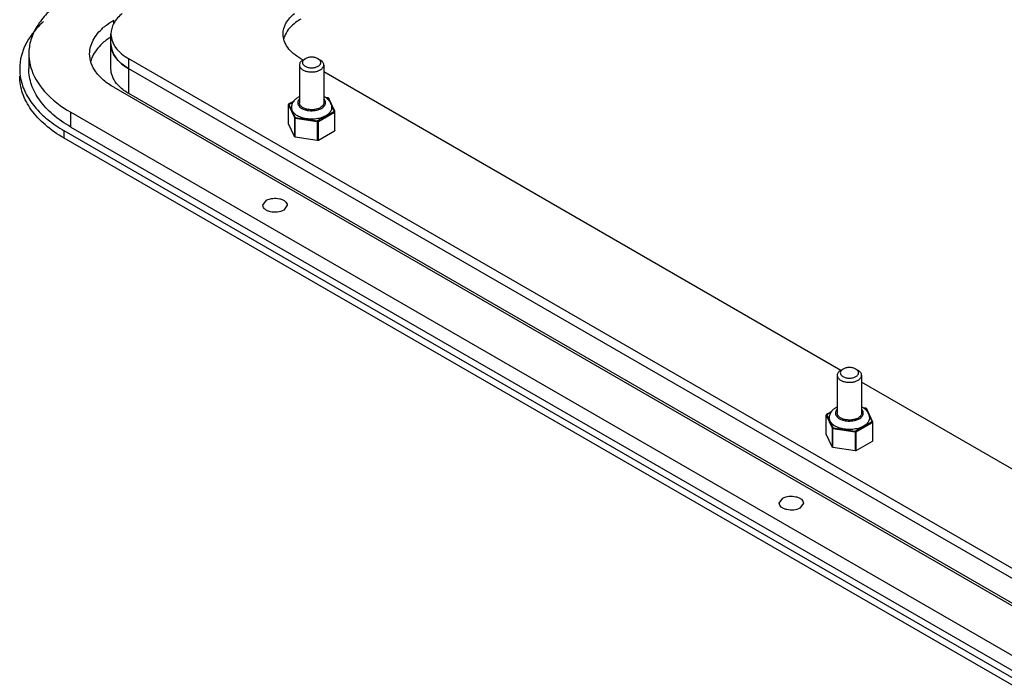
# Model space of a CAD drawing. Units: millimetres. Extents: x 72 to 556, y 297 to 580.
# Drawn here: x 72 to 233, y 394 to 502 of the extents above; entities that cross this region are included whole.
import ezdxf

# ---------------------------------------------------------------- set-up
doc = ezdxf.new("R2010")
doc.units = ezdxf.units.MM
doc.header["$LTSCALE"] = 57.015009
doc.layers.get('0').update_dxf_attribs({"linetype": 'CONTINUOUS'})

msp = doc.modelspace()

# ---------------------------------------------------------------- linework, layer by layer
at = {"color": 7, "linetype": 'Continuous'}
for p, q in [((87.05, 501.67), (87.05, 502.31)), ((86.59, 494.35), (86.59, 500.06)), ((73.09, 496.8), (73.09, 494.35)), ((89.52, 490.27), (89.52, 495.98)), ((404.18, 314.32), (89.52, 495.98)), ((118.16, 495.78), (117.8, 495.98)), ((118.16, 495.78), (118.51, 495.98)), ((120.63, 495.98), (120.99, 495.78)), ((404.18, 312.68), (89.52, 494.35)), ((117.57, 494.96), (117.57, 488.76)), ((121.57, 494.96), (121.57, 488.76)), ((206.55, 444.75), (121.57, 493.81)), ((87.05, 491.29), (401.71, 309.62)), ((403.38, 309.06), (89.52, 490.27)), ((116.69, 489.04), (115.83, 488.55)), ((115.88, 488.54), (116.65, 488.99)), ((122.27, 489.54), (121.89, 489.6)), ((122.25, 489.53), (121.93, 489.58)), ((123.29, 487.39), (122.32, 489.49)), ((123.38, 487.35), (122.41, 489.45)), ((79.97, 484.76), (79.97, 487.2)), ((79.97, 487.2), (394.64, 305.54)), ((115.75, 485.32), (115.75, 488.42)), ((115.75, 488.42), (115.75, 488.39)), ((115.75, 485.29), (115.75, 488.39)), ((115.75, 488.39), (116.73, 486.3)), ((115.85, 488.49), (116.82, 486.39)), ((123.27, 487.34), (120.61, 485.81)), ((120.68, 485.68), (123.34, 487.22)), ((123.34, 487.22), (123.34, 484.11)), ((123.4, 484.19), (123.4, 487.3)), ((116.73, 486.3), (116.73, 483.19)), ((116.87, 483.11), (116.87, 486.21)), ((116.87, 486.21), (120.49, 485.65)), ((116.89, 486.35), (120.52, 485.79)), ((120.49, 485.65), (120.49, 482.55)), ((120.68, 482.58), (120.68, 485.68)), ((78.91, 482.92), (78.91, 484.14)), ((393.58, 302.48), (78.91, 484.14)), ((79.97, 484.76), (394.64, 303.09)), ((115.75, 485.29), (115.75, 485.32)), ((116.73, 483.19), (115.75, 485.29)), ((120.68, 482.58), (123.34, 484.11)), ((393.58, 301.25), (78.91, 482.92)), ((120.49, 482.55), (116.87, 483.11)), ((111.56, 471.9), (112.15, 472.71)), ((115.56, 471.9), (114.98, 471.08)), ((205.96, 443.93), (205.96, 437.73)), ((206.55, 444.75), (206.9, 444.95)), ((209.02, 444.95), (209.38, 444.75)), ((209.96, 443.93), (209.96, 437.73)), ((294.94, 393.72), (209.96, 442.78)), ((210.66, 438.51), (210.28, 438.57)), ((210.64, 438.5), (210.32, 438.55)), ((204.14, 434.29), (204.14, 437.39)), ((204.14, 437.39), (204.14, 437.36)), ((204.14, 434.26), (204.14, 437.36)), ((204.14, 437.36), (205.11, 435.27)), ((205.07, 438.01), (204.22, 437.52)), ((204.24, 437.46), (205.21, 435.36)), ((204.27, 437.51), (205.04, 437.96)), ((211.68, 436.36), (210.71, 438.46)), ((211.77, 436.32), (210.8, 438.42)), ((205.28, 435.32), (208.91, 434.76)), ((211.66, 436.31), (209, 434.78)), ((209.07, 434.65), (211.73, 436.19)), ((211.73, 436.19), (211.73, 433.08)), ((211.79, 433.16), (211.79, 436.27)), ((204.14, 434.26), (204.14, 434.29)), ((205.11, 432.16), (204.14, 434.26)), ((205.11, 435.27), (205.11, 432.16)), ((205.26, 432.08), (205.26, 435.18)), ((205.26, 435.18), (208.88, 434.62)), ((208.88, 434.62), (208.88, 431.52)), ((209.07, 431.55), (209.07, 434.65)), ((208.88, 431.52), (205.26, 432.08)), ((209.07, 431.55), (211.73, 433.08)), ((196.42, 422.91), (197, 423.72)), ((200.41, 422.91), (199.83, 422.09))]:
    msp.add_line(p, q, dxfattribs=at)
for centre, radius, start, end in [((91.49, 494.04), 9.37, 129.9366, 131.0938), ((92.42, 490.4), 10.88, 123.3701, 127.3782), ((80.04, 494.36), 8.45, 180.0409, 191.0193), ((120.08, 486.95), 3.22, 60.0092, 62.1541), ((120.17, 487.11), 3.03, 55.3855, 60.0186), ((208.47, 435.92), 3.22, 60.0092, 62.1541), ((208.56, 436.08), 3.03, 55.3855, 60.0186)]:
    msp.add_arc(centre, radius, start, end, dxfattribs=at)
for points, knots in [([(78.29, 505.31), (77.5, 504.74), (76.06, 503.53), (74.38, 501.43), (73.33, 499.16), (73.09, 497.57), (73.09, 496.8)], [0, 0, 0, 0, 0.283423, 0.540415, 0.776229, 1, 1, 1, 1]), ([(88.46, 503.43), (87.91, 502.99), (86.98, 502), (86.59, 500.67), (86.59, 500.06)], [0, 0, 0, 0, 0.536657, 1, 1, 1, 1]), ([(114.88, 500.06), (114.88, 500.67), (115.27, 502), (116.2, 502.99), (116.75, 503.43)], [0, 0, 0, 0, 0.463344, 1, 1, 1, 1]), ([(75.51, 502.11), (75.11, 501.75), (73.69, 500.33), (72.57, 498.59), (72.09, 497.21)], [0, 0, 0, 0, 0.270308, 1, 1, 1, 1]), ([(85.48, 501.22), (85.59, 501.32), (86.09, 501.72), (86.63, 502.07), (87.05, 502.31)], [0, 0, 0, 0, 0.241223, 1, 1, 1, 1]), ([(117.8, 502.51), (117.51, 502.34), (116.48, 501.67), (115.59, 500.73), (115.21, 499.92)], [0, 0, 0, 0, 0.279629, 1, 1, 1, 1]), ([(83.09, 496.8), (83.09, 497.57), (83.55, 499.24), (84.67, 500.52), (85.33, 501.1)], [0, 0, 0, 0, 0.466712, 1, 1, 1, 1]), ([(86.59, 500.06), (86.59, 499.94), (86.62, 499.43), (86.77, 498.92), (86.93, 498.57)], [0, 0, 0, 0, 0.245683, 1, 1, 1, 1]), ([(117.8, 495.98), (117.37, 496.24), (116.57, 496.78), (115.62, 497.78), (115.02, 498.89), (114.88, 499.68), (114.88, 500.06)], [0, 0, 0, 0, 0.289705, 0.549092, 0.782218, 1, 1, 1, 1]), ([(85.82, 499.04), (85.56, 498.85), (84.66, 498.09), (83.91, 497.14), (83.55, 496.36)], [0, 0, 0, 0, 0.272008, 1, 1, 1, 1]), ([(89.52, 494.35), (89.08, 494.6), (88.29, 495.15), (87.33, 496.15), (86.73, 497.26), (86.59, 498.05), (86.59, 498.43)], [0, 0, 0, 0, 0.289705, 0.549092, 0.782218, 1, 1, 1, 1]), ([(86.59, 498.43), (86.59, 498.31), (86.62, 497.79), (86.77, 497.29), (86.93, 496.94)], [0, 0, 0, 0, 0.245683, 1, 1, 1, 1]), ([(86.93, 498.57), (87.05, 498.32), (87.68, 497.26), (88.69, 496.46), (89.52, 495.98)], [0, 0, 0, 0, 0.224472, 1, 1, 1, 1]), ([(72.09, 497.21), (72.01, 496.98), (71.72, 496.05), (71.59, 495.07), (71.59, 494.35)], [0, 0, 0, 0, 0.254666, 1, 1, 1, 1]), ([(86.93, 496.94), (87.05, 496.69), (87.68, 495.62), (88.69, 494.83), (89.52, 494.35)], [0, 0, 0, 0, 0.224472, 1, 1, 1, 1]), ([(73.09, 496.8), (73.09, 496.26), (73.17, 495.53), (73.34, 494.82), (73.39, 494.64)], [0, 0, 0, 0, 0.746983, 1, 1, 1, 1]), ([(87.05, 491.29), (86.45, 491.63), (85.38, 492.37), (84.09, 493.72), (83.28, 495.21), (83.09, 496.28), (83.09, 496.8)], [0, 0, 0, 0, 0.289705, 0.549092, 0.782218, 1, 1, 1, 1]), ([(118.16, 495.78), (118.07, 495.73), (117.91, 495.62), (117.72, 495.42), (117.6, 495.2), (117.57, 495.04), (117.57, 494.96)], [0, 0, 0, 0, 0.289807, 0.549048, 0.78223, 1, 1, 1, 1]), ([(118.51, 495.98), (118.45, 495.94), (118.33, 495.86), (118.18, 495.71), (118.09, 495.55), (118.06, 495.37), (118.09, 495.19), (118.18, 495.03), (118.33, 494.88), (118.52, 494.75), (118.74, 494.64), (119.09, 494.53), (119.57, 494.48), (120.13, 494.54), (120.48, 494.67), (120.63, 494.76)], [0, 0, 0, 0, 0.060432, 0.114493, 0.163118, 0.208529, 0.253941, 0.302566, 0.356628, 0.417059, 0.483703, 0.555612, 0.708704, 0.861797, 1, 1, 1, 1]), ([(120.63, 495.98), (120.48, 496.07), (120.13, 496.2), (119.57, 496.26), (119.01, 496.2), (118.66, 496.07), (118.51, 495.98)], [0, 0, 0, 0, 0.237214, 0.499994, 0.762776, 1, 1, 1, 1]), ([(120.63, 494.76), (120.7, 494.8), (120.82, 494.88), (120.96, 495.03), (121.05, 495.19), (121.08, 495.37), (121.05, 495.55), (120.96, 495.71), (120.82, 495.86), (120.7, 495.94), (120.63, 495.98)], [0, 0, 0, 0, 0.144901, 0.274527, 0.391117, 0.500001, 0.608887, 0.725477, 0.855102, 1, 1, 1, 1]), ([(121.57, 494.96), (121.57, 495.04), (121.54, 495.2), (121.42, 495.42), (121.23, 495.62), (121.07, 495.73), (120.99, 495.78)], [0, 0, 0, 0, 0.217773, 0.450952, 0.710201, 1, 1, 1, 1]), ([(79.97, 484.76), (78.94, 485.35), (77.07, 486.64), (74.84, 488.99), (73.42, 491.59), (73.09, 493.45), (73.09, 494.35)], [0, 0, 0, 0, 0.289778, 0.549073, 0.782228, 1, 1, 1, 1]), ([(73.39, 494.64), (73.8, 493.16), (75.63, 490.16), (78.39, 488.12), (79.97, 487.2)], [0, 0, 0, 0, 0.456392, 1, 1, 1, 1]), ([(87.5, 491.94), (87.22, 492.3), (86.76, 493.06), (86.59, 493.93), (86.59, 494.35)], [0, 0, 0, 0, 0.519965, 1, 1, 1, 1]), ([(117.57, 494.96), (117.57, 494.9), (117.59, 494.79), (117.65, 494.62), (117.76, 494.46), (117.97, 494.25), (118.32, 494.04), (118.82, 493.88), (119.38, 493.8), (119.96, 493.81), (120.5, 493.92), (120.84, 494.06), (120.99, 494.15)], [0, 0, 0, 0, 0.04286, 0.087489, 0.135323, 0.187287, 0.304552, 0.438223, 0.58257, 0.729726, 0.871316, 1, 1, 1, 1]), ([(120.99, 494.15), (121.07, 494.2), (121.23, 494.31), (121.42, 494.51), (121.54, 494.73), (121.57, 494.89), (121.57, 494.96)], [0, 0, 0, 0, 0.289807, 0.549048, 0.78223, 1, 1, 1, 1]), ([(78.91, 482.92), (77.82, 483.55), (75.83, 484.92), (73.45, 487.42), (71.94, 490.19), (71.59, 492.17), (71.59, 493.12)], [0, 0, 0, 0, 0.289778, 0.549073, 0.782228, 1, 1, 1, 1]), ([(71.75, 492.74), (71.91, 491.92), (72.5, 490.25), (74.05, 487.95), (76.22, 485.86), (77.97, 484.69), (78.91, 484.14)], [0, 0, 0, 0, 0.218738, 0.454848, 0.714603, 1, 1, 1, 1]), ([(89.52, 490.27), (89.32, 490.38), (88.57, 490.85), (87.9, 491.44), (87.5, 491.94)], [0, 0, 0, 0, 0.268972, 1, 1, 1, 1]), ([(116.29, 487.94), (116.29, 488.04), (116.31, 488.24), (116.38, 488.53), (116.5, 488.8), (116.61, 488.97), (116.67, 489.05)], [0, 0, 0, 0, 0.250072, 0.49993, 0.749741, 1, 1, 1, 1]), ([(116.67, 489.05), (116.78, 489.21), (117.06, 489.49), (117.38, 489.7), (117.56, 489.79)], [0, 0, 0, 0, 0.492203, 1, 1, 1, 1]), ([(117.56, 489.38), (117.48, 489.3), (117.37, 489.15), (117.3, 488.92), (117.28, 488.76), (117.3, 488.59), (117.37, 488.37), (117.48, 488.22), (117.56, 488.13)], [0, 0, 0, 0, 0.262108, 0.382796, 0.499996, 0.617197, 0.737886, 1, 1, 1, 1]), ([(120.99, 487.94), (120.84, 487.85), (120.5, 487.72), (119.96, 487.61), (119.38, 487.59), (118.82, 487.67), (118.39, 487.81), (118.09, 487.97), (117.91, 488.11), (117.76, 488.25), (117.65, 488.41), (117.59, 488.58), (117.57, 488.7), (117.57, 488.76)], [0, 0, 0, 0, 0.128647, 0.270201, 0.41732, 0.56163, 0.695266, 0.756273, 0.812764, 0.864714, 0.912535, 0.957152, 1, 1, 1, 1]), ([(121.57, 488.76), (121.57, 488.68), (121.54, 488.52), (121.42, 488.3), (121.23, 488.1), (121.07, 487.99), (120.99, 487.94)], [0, 0, 0, 0, 0.21777, 0.45095, 0.710187, 1, 1, 1, 1]), ([(121.58, 488.13), (121.66, 488.22), (121.77, 488.37), (121.84, 488.59), (121.86, 488.76), (121.84, 488.92), (121.77, 489.15), (121.66, 489.3), (121.58, 489.38)], [0, 0, 0, 0, 0.262108, 0.382796, 0.499996, 0.617197, 0.737886, 1, 1, 1, 1]), ([(121.89, 489.61), (122.03, 489.51), (122.29, 489.29), (122.61, 488.9), (122.81, 488.44), (122.86, 488.11), (122.86, 487.94)], [0, 0, 0, 0, 0.254387, 0.503881, 0.751896, 1, 1, 1, 1]), ([(122.27, 489.54), (122.26, 489.54), (122.26, 489.54), (122.25, 489.53), (122.25, 489.53)], [0, 0, 0, 0, 0.489614, 1, 1, 1, 1]), ([(122.32, 489.49), (122.32, 489.5), (122.29, 489.52), (122.27, 489.53), (122.25, 489.53)], [0, 0, 0, 0, 0.436477, 1, 1, 1, 1]), ([(122.41, 489.45), (122.41, 489.46), (122.39, 489.49), (122.34, 489.53), (122.3, 489.54), (122.27, 489.54)], [0, 0, 0, 0, 0.246273, 0.493199, 1, 1, 1, 1]), ([(122.32, 489.49), (122.34, 489.49), (122.37, 489.49), (122.4, 489.47), (122.41, 489.45), (122.41, 489.45)], [0, 0, 0, 0, 0.529529, 0.770544, 1, 1, 1, 1]), ([(115.83, 488.55), (115.8, 488.53), (115.77, 488.51), (115.75, 488.46), (115.75, 488.43), (115.75, 488.42)], [0, 0, 0, 0, 0.497653, 0.748387, 1, 1, 1, 1]), ([(115.75, 488.39), (115.75, 488.4), (115.76, 488.42), (115.78, 488.45), (115.81, 488.48), (115.84, 488.48), (115.85, 488.49)], [0, 0, 0, 0, 0.225903, 0.473211, 0.735763, 1, 1, 1, 1]), ([(115.88, 488.54), (115.87, 488.55), (115.85, 488.55), (115.83, 488.55), (115.83, 488.55)], [0, 0, 0, 0, 0.550823, 1, 1, 1, 1]), ([(115.88, 488.54), (115.87, 488.54), (115.86, 488.53), (115.85, 488.52), (115.85, 488.5), (115.85, 488.49), (115.85, 488.49)], [0, 0, 0, 0, 0.293691, 0.547105, 0.773655, 1, 1, 1, 1]), ([(117.25, 486.6), (117.11, 486.68), (116.84, 486.86), (116.53, 487.19), (116.36, 487.5), (116.3, 487.75), (116.29, 487.88), (116.29, 487.94)], [0, 0, 0, 0, 0.289589, 0.548634, 0.781637, 0.891838, 1, 1, 1, 1]), ([(122.86, 487.94), (122.86, 487.85), (122.83, 487.65), (122.72, 487.38), (122.54, 487.12), (122.3, 486.87), (122, 486.65), (121.65, 486.46), (121.26, 486.3), (120.67, 486.14), (119.89, 486.03), (118.94, 486.05), (118.18, 486.21), (117.62, 486.41), (117.37, 486.53), (117.25, 486.6)], [0, 0, 0, 0, 0.042832, 0.087432, 0.135235, 0.187166, 0.243637, 0.30462, 0.369746, 0.438384, 0.582637, 0.729699, 0.871202, 0.937579, 1, 1, 1, 1]), ([(117.56, 488.13), (117.59, 488.1), (117.71, 487.98), (117.85, 487.89), (117.96, 487.82)], [0, 0, 0, 0, 0.235286, 1, 1, 1, 1]), ([(117.96, 487.82), (118.09, 487.75), (118.38, 487.62), (118.86, 487.49), (119.37, 487.43), (119.9, 487.44), (120.41, 487.52), (120.87, 487.66), (121.27, 487.86), (121.49, 488.03), (121.58, 488.13)], [0, 0, 0, 0, 0.118583, 0.247643, 0.383269, 0.52076, 0.655209, 0.782051, 0.897646, 1, 1, 1, 1]), ([(123.27, 487.34), (123.27, 487.34), (123.28, 487.35), (123.29, 487.36), (123.3, 487.38), (123.3, 487.39), (123.29, 487.39)], [0, 0, 0, 0, 0.293691, 0.547105, 0.773655, 1, 1, 1, 1]), ([(123.27, 487.34), (123.28, 487.33), (123.3, 487.32), (123.32, 487.29), (123.33, 487.25), (123.34, 487.23), (123.34, 487.22)], [0, 0, 0, 0, 0.237247, 0.499999, 0.762752, 1, 1, 1, 1]), ([(123.38, 487.35), (123.38, 487.36), (123.37, 487.38), (123.34, 487.39), (123.31, 487.4), (123.29, 487.39)], [0, 0, 0, 0, 0.229456, 0.470471, 1, 1, 1, 1]), ([(123.34, 487.22), (123.35, 487.22), (123.36, 487.23), (123.38, 487.25), (123.39, 487.27), (123.4, 487.29), (123.4, 487.3)], [0, 0, 0, 0, 0.289701, 0.549089, 0.7822, 1, 1, 1, 1]), ([(116.82, 486.39), (116.81, 486.39), (116.78, 486.38), (116.75, 486.36), (116.73, 486.33), (116.73, 486.31), (116.73, 486.3)], [0, 0, 0, 0, 0.264237, 0.526789, 0.774097, 1, 1, 1, 1]), ([(116.73, 486.3), (116.74, 486.27), (116.77, 486.25), (116.82, 486.22), (116.85, 486.22), (116.87, 486.21)], [0, 0, 0, 0, 0.43547, 0.704968, 1, 1, 1, 1]), ([(116.82, 486.39), (116.83, 486.38), (116.85, 486.36), (116.88, 486.35), (116.89, 486.35)], [0, 0, 0, 0, 0.436477, 1, 1, 1, 1]), ([(116.87, 486.21), (116.87, 486.24), (116.87, 486.28), (116.88, 486.32), (116.89, 486.34), (116.89, 486.35)], [0, 0, 0, 0, 0.529925, 0.791563, 1, 1, 1, 1]), ([(120.52, 485.79), (120.51, 485.78), (120.51, 485.76), (120.5, 485.72), (120.49, 485.68), (120.49, 485.65)], [0, 0, 0, 0, 0.208437, 0.470075, 1, 1, 1, 1]), ([(120.49, 485.65), (120.53, 485.65), (120.59, 485.65), (120.66, 485.67), (120.68, 485.68)], [0, 0, 0, 0, 0.522775, 1, 1, 1, 1]), ([(120.52, 485.79), (120.53, 485.79), (120.57, 485.79), (120.6, 485.8), (120.61, 485.81)], [0, 0, 0, 0, 0.52278, 1, 1, 1, 1]), ([(120.68, 485.68), (120.68, 485.7), (120.68, 485.72), (120.67, 485.75), (120.64, 485.78), (120.62, 485.8), (120.61, 485.81)], [0, 0, 0, 0, 0.237248, 0.500001, 0.762753, 1, 1, 1, 1]), ([(123.4, 484.19), (123.4, 484.19), (123.39, 484.17), (123.38, 484.15), (123.36, 484.13), (123.35, 484.12), (123.34, 484.11)], [0, 0, 0, 0, 0.217801, 0.450912, 0.7103, 1, 1, 1, 1]), ([(116.87, 483.11), (116.85, 483.11), (116.82, 483.12), (116.77, 483.14), (116.74, 483.17), (116.73, 483.19)], [0, 0, 0, 0, 0.295031, 0.564528, 1, 1, 1, 1]), ([(120.68, 482.58), (120.66, 482.57), (120.59, 482.55), (120.53, 482.55), (120.49, 482.55)], [0, 0, 0, 0, 0.477226, 1, 1, 1, 1]), ([(112.15, 472.71), (112.46, 472.89), (113.2, 473.09), (114.13, 473.05), (114.82, 472.81), (115.31, 472.52), (115.56, 472.14), (115.56, 471.9)], [0, 0, 0, 0, 0.271119, 0.563792, 0.698525, 0.816713, 1, 1, 1, 1]), ([(114.98, 471.08), (114.67, 470.9), (113.93, 470.7), (112.99, 470.75), (112.3, 470.98), (111.81, 471.27), (111.56, 471.65), (111.56, 471.9)], [0, 0, 0, 0, 0.271119, 0.563792, 0.698525, 0.816713, 1, 1, 1, 1]), ([(209.02, 444.95), (208.87, 445.04), (208.52, 445.17), (207.96, 445.23), (207.4, 445.17), (207.05, 445.04), (206.9, 444.95)], [0, 0, 0, 0, 0.237214, 0.499994, 0.762776, 1, 1, 1, 1]), ([(206.55, 444.75), (206.46, 444.7), (206.3, 444.59), (206.11, 444.39), (205.99, 444.17), (205.96, 444.01), (205.96, 443.93)], [0, 0, 0, 0, 0.289807, 0.549048, 0.78223, 1, 1, 1, 1]), ([(205.96, 443.93), (205.96, 443.87), (205.98, 443.76), (206.04, 443.59), (206.15, 443.43), (206.36, 443.22), (206.7, 443.01), (207.21, 442.85), (207.77, 442.77), (208.35, 442.78), (208.89, 442.89), (209.23, 443.03), (209.38, 443.12)], [0, 0, 0, 0, 0.04286, 0.087489, 0.135323, 0.187287, 0.304552, 0.438223, 0.58257, 0.729726, 0.871316, 1, 1, 1, 1]), ([(206.9, 444.95), (206.83, 444.91), (206.71, 444.83), (206.57, 444.68), (206.48, 444.52), (206.45, 444.34), (206.48, 444.16), (206.57, 444), (206.71, 443.85), (206.9, 443.72), (207.13, 443.61), (207.48, 443.5), (207.96, 443.45), (208.52, 443.51), (208.87, 443.64), (209.02, 443.73)], [0, 0, 0, 0, 0.060432, 0.114493, 0.163118, 0.208529, 0.253941, 0.302566, 0.356628, 0.417059, 0.483703, 0.555612, 0.708704, 0.861797, 1, 1, 1, 1]), ([(209.02, 443.73), (209.09, 443.77), (209.21, 443.85), (209.35, 444), (209.44, 444.16), (209.47, 444.34), (209.44, 444.52), (209.35, 444.68), (209.21, 444.83), (209.09, 444.91), (209.02, 444.95)], [0, 0, 0, 0, 0.144901, 0.274527, 0.391117, 0.500001, 0.608887, 0.725477, 0.855102, 1, 1, 1, 1]), ([(209.96, 443.93), (209.96, 444.01), (209.93, 444.17), (209.81, 444.39), (209.62, 444.59), (209.46, 444.7), (209.38, 444.75)], [0, 0, 0, 0, 0.217773, 0.450952, 0.710201, 1, 1, 1, 1]), ([(209.38, 443.12), (209.46, 443.17), (209.62, 443.28), (209.81, 443.48), (209.93, 443.7), (209.96, 443.86), (209.96, 443.93)], [0, 0, 0, 0, 0.289807, 0.549048, 0.78223, 1, 1, 1, 1]), ([(205.06, 438.02), (205.17, 438.18), (205.44, 438.46), (205.77, 438.67), (205.95, 438.76)], [0, 0, 0, 0, 0.492203, 1, 1, 1, 1]), ([(210.28, 438.58), (210.42, 438.48), (210.68, 438.26), (210.99, 437.87), (211.2, 437.41), (211.24, 437.08), (211.24, 436.91)], [0, 0, 0, 0, 0.254387, 0.503881, 0.751896, 1, 1, 1, 1]), ([(204.22, 437.52), (204.19, 437.5), (204.16, 437.48), (204.14, 437.43), (204.14, 437.4), (204.14, 437.39)], [0, 0, 0, 0, 0.497653, 0.748387, 1, 1, 1, 1]), ([(204.14, 437.36), (204.14, 437.37), (204.15, 437.39), (204.17, 437.42), (204.2, 437.45), (204.23, 437.45), (204.24, 437.46)], [0, 0, 0, 0, 0.225903, 0.473211, 0.735763, 1, 1, 1, 1]), ([(204.27, 437.51), (204.26, 437.52), (204.24, 437.52), (204.22, 437.52), (204.22, 437.52)], [0, 0, 0, 0, 0.550823, 1, 1, 1, 1]), ([(204.27, 437.51), (204.26, 437.51), (204.25, 437.5), (204.24, 437.49), (204.23, 437.47), (204.24, 437.46), (204.24, 437.46)], [0, 0, 0, 0, 0.293691, 0.547105, 0.773655, 1, 1, 1, 1]), ([(204.68, 436.91), (204.68, 437.01), (204.69, 437.21), (204.77, 437.5), (204.89, 437.77), (205, 437.94), (205.06, 438.02)], [0, 0, 0, 0, 0.250072, 0.49993, 0.749741, 1, 1, 1, 1]), ([(205.95, 438.35), (205.87, 438.27), (205.76, 438.12), (205.69, 437.89), (205.67, 437.73), (205.69, 437.56), (205.76, 437.34), (205.87, 437.19), (205.95, 437.1)], [0, 0, 0, 0, 0.262108, 0.382796, 0.499996, 0.617197, 0.737886, 1, 1, 1, 1]), ([(205.95, 437.1), (205.98, 437.07), (206.1, 436.95), (206.24, 436.86), (206.35, 436.79)], [0, 0, 0, 0, 0.235286, 1, 1, 1, 1]), ([(209.38, 436.91), (209.23, 436.82), (208.89, 436.69), (208.35, 436.58), (207.77, 436.56), (207.21, 436.64), (206.78, 436.78), (206.48, 436.94), (206.3, 437.08), (206.15, 437.22), (206.04, 437.38), (205.98, 437.55), (205.96, 437.67), (205.96, 437.73)], [0, 0, 0, 0, 0.128647, 0.270201, 0.41732, 0.56163, 0.695266, 0.756273, 0.812764, 0.864714, 0.912535, 0.957152, 1, 1, 1, 1]), ([(206.35, 436.79), (206.48, 436.72), (206.77, 436.59), (207.25, 436.46), (207.76, 436.4), (208.29, 436.41), (208.79, 436.49), (209.26, 436.63), (209.66, 436.83), (209.88, 437), (209.97, 437.1)], [0, 0, 0, 0, 0.118583, 0.247643, 0.383269, 0.52076, 0.655209, 0.782051, 0.897646, 1, 1, 1, 1]), ([(209.96, 437.73), (209.96, 437.65), (209.93, 437.49), (209.81, 437.27), (209.62, 437.07), (209.46, 436.96), (209.38, 436.91)], [0, 0, 0, 0, 0.21777, 0.45095, 0.710187, 1, 1, 1, 1]), ([(209.97, 437.1), (210.05, 437.19), (210.16, 437.34), (210.23, 437.56), (210.25, 437.73), (210.23, 437.89), (210.16, 438.12), (210.05, 438.27), (209.97, 438.35)], [0, 0, 0, 0, 0.262108, 0.382796, 0.499996, 0.617197, 0.737886, 1, 1, 1, 1]), ([(210.66, 438.51), (210.65, 438.51), (210.64, 438.51), (210.64, 438.5), (210.64, 438.5)], [0, 0, 0, 0, 0.489614, 1, 1, 1, 1]), ([(210.71, 438.46), (210.71, 438.47), (210.68, 438.49), (210.66, 438.5), (210.64, 438.5)], [0, 0, 0, 0, 0.436477, 1, 1, 1, 1]), ([(210.8, 438.42), (210.8, 438.43), (210.78, 438.46), (210.73, 438.49), (210.69, 438.51), (210.66, 438.51)], [0, 0, 0, 0, 0.246273, 0.493199, 1, 1, 1, 1]), ([(210.71, 438.46), (210.73, 438.46), (210.76, 438.46), (210.79, 438.44), (210.8, 438.42), (210.8, 438.42)], [0, 0, 0, 0, 0.529529, 0.770544, 1, 1, 1, 1]), ([(205.64, 435.57), (205.49, 435.65), (205.23, 435.83), (204.92, 436.16), (204.75, 436.47), (204.69, 436.72), (204.68, 436.85), (204.68, 436.91)], [0, 0, 0, 0, 0.289589, 0.548634, 0.781637, 0.891838, 1, 1, 1, 1]), ([(205.21, 435.36), (205.2, 435.36), (205.17, 435.35), (205.14, 435.33), (205.12, 435.3), (205.11, 435.28), (205.11, 435.27)], [0, 0, 0, 0, 0.264237, 0.526789, 0.774097, 1, 1, 1, 1]), ([(205.21, 435.36), (205.22, 435.35), (205.24, 435.33), (205.27, 435.32), (205.28, 435.32)], [0, 0, 0, 0, 0.436477, 1, 1, 1, 1]), ([(205.26, 435.18), (205.26, 435.21), (205.26, 435.25), (205.27, 435.29), (205.28, 435.31), (205.28, 435.32)], [0, 0, 0, 0, 0.529925, 0.791563, 1, 1, 1, 1]), ([(211.24, 436.91), (211.24, 436.82), (211.22, 436.62), (211.11, 436.35), (210.93, 436.09), (210.69, 435.84), (210.39, 435.62), (210.04, 435.43), (209.64, 435.27), (209.06, 435.11), (208.28, 435), (207.33, 435.02), (206.57, 435.18), (206.01, 435.38), (205.76, 435.5), (205.64, 435.57)], [0, 0, 0, 0, 0.042832, 0.087432, 0.135235, 0.187166, 0.243637, 0.30462, 0.369746, 0.438384, 0.582637, 0.729699, 0.871202, 0.937579, 1, 1, 1, 1]), ([(211.66, 436.31), (211.66, 436.31), (211.67, 436.32), (211.68, 436.33), (211.69, 436.35), (211.68, 436.36), (211.68, 436.36)], [0, 0, 0, 0, 0.293691, 0.547105, 0.773655, 1, 1, 1, 1]), ([(211.66, 436.31), (211.67, 436.3), (211.69, 436.29), (211.71, 436.26), (211.72, 436.22), (211.73, 436.2), (211.73, 436.19)], [0, 0, 0, 0, 0.237247, 0.499999, 0.762752, 1, 1, 1, 1]), ([(211.77, 436.32), (211.77, 436.33), (211.76, 436.35), (211.73, 436.36), (211.7, 436.37), (211.68, 436.36)], [0, 0, 0, 0, 0.229456, 0.470471, 1, 1, 1, 1]), ([(211.73, 436.19), (211.74, 436.19), (211.75, 436.2), (211.77, 436.22), (211.78, 436.24), (211.79, 436.26), (211.79, 436.27)], [0, 0, 0, 0, 0.289701, 0.549089, 0.7822, 1, 1, 1, 1]), ([(205.11, 435.27), (205.12, 435.24), (205.16, 435.22), (205.21, 435.19), (205.24, 435.19), (205.26, 435.18)], [0, 0, 0, 0, 0.43547, 0.704968, 1, 1, 1, 1]), ([(208.91, 434.76), (208.9, 434.75), (208.9, 434.73), (208.88, 434.69), (208.88, 434.65), (208.88, 434.62)], [0, 0, 0, 0, 0.208437, 0.470075, 1, 1, 1, 1]), ([(208.88, 434.62), (208.91, 434.62), (208.98, 434.62), (209.05, 434.64), (209.07, 434.65)], [0, 0, 0, 0, 0.522775, 1, 1, 1, 1]), ([(208.91, 434.76), (208.92, 434.76), (208.96, 434.76), (208.99, 434.77), (209, 434.78)], [0, 0, 0, 0, 0.52278, 1, 1, 1, 1]), ([(209.07, 434.65), (209.07, 434.67), (209.07, 434.69), (209.05, 434.72), (209.03, 434.75), (209.01, 434.77), (209, 434.78)], [0, 0, 0, 0, 0.237248, 0.500001, 0.762753, 1, 1, 1, 1]), ([(205.26, 432.08), (205.24, 432.08), (205.21, 432.09), (205.16, 432.11), (205.12, 432.14), (205.11, 432.16)], [0, 0, 0, 0, 0.295031, 0.564528, 1, 1, 1, 1]), ([(211.79, 433.16), (211.79, 433.16), (211.78, 433.14), (211.77, 433.12), (211.75, 433.1), (211.74, 433.09), (211.73, 433.08)], [0, 0, 0, 0, 0.217801, 0.450912, 0.7103, 1, 1, 1, 1]), ([(209.07, 431.55), (209.05, 431.54), (208.98, 431.52), (208.91, 431.52), (208.88, 431.52)], [0, 0, 0, 0, 0.477226, 1, 1, 1, 1]), ([(197, 423.72), (197.31, 423.9), (198.05, 424.1), (198.98, 424.06), (199.67, 423.82), (200.17, 423.53), (200.41, 423.15), (200.41, 422.91)], [0, 0, 0, 0, 0.271119, 0.563792, 0.698525, 0.816713, 1, 1, 1, 1]), ([(199.83, 422.09), (199.52, 421.91), (198.78, 421.71), (197.85, 421.76), (197.16, 421.99), (196.66, 422.28), (196.42, 422.67), (196.42, 422.91)], [0, 0, 0, 0, 0.271119, 0.563792, 0.698525, 0.816713, 1, 1, 1, 1])]:
    msp.add_open_spline(points, degree=3, knots=knots, dxfattribs=at)
for points in [[(115.21, 499.92), (115.12, 499.71), (115.04, 499.48), (114.98, 499.26)], [(83.55, 496.36), (83.43, 496.11), (83.34, 495.85), (83.26, 495.58)], [(123.4, 487.3), (123.4, 487.32), (123.39, 487.34), (123.38, 487.35)], [(211.79, 436.27), (211.79, 436.29), (211.78, 436.31), (211.77, 436.32)]]:
    msp.add_open_spline(points, degree=3, dxfattribs=at)

doc.saveas('drawing.dxf')
